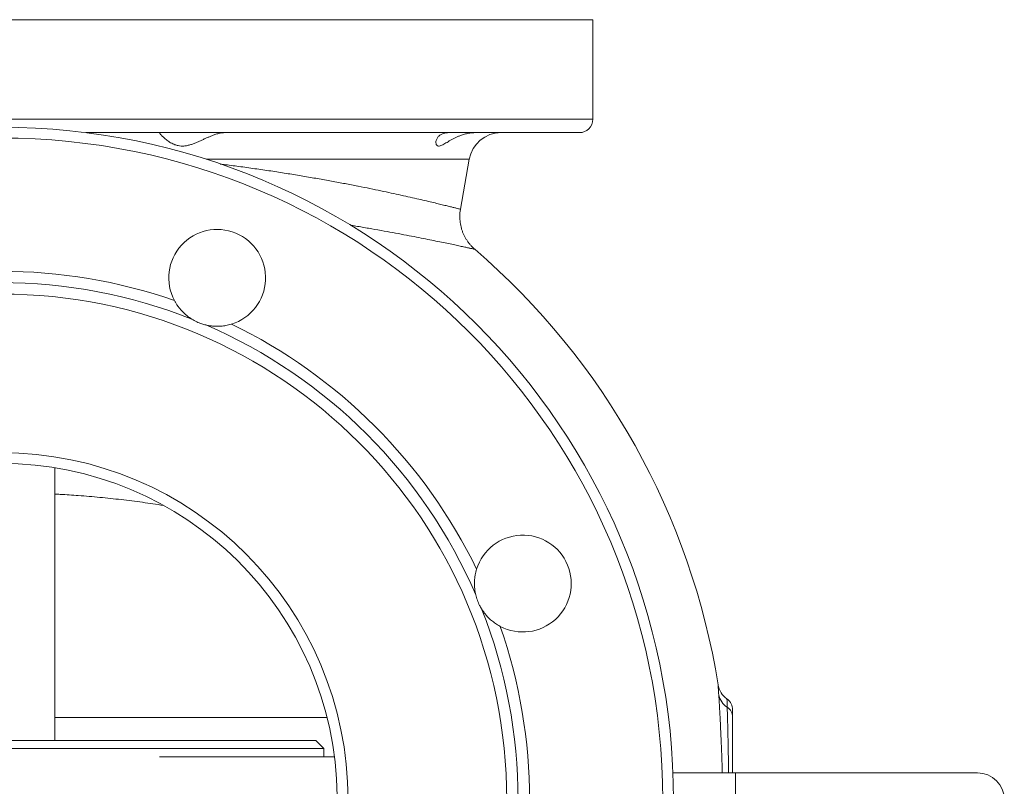
# Model space of a CAD drawing. Units: millimetres. Extents: x 230 to 2188, y 22 to 1643.
# Drawn here: x 2005 to 2188, y 1079 to 1221 of the extents above; entities that cross this region are included whole.
import ezdxf

# ---------------------------------------------------------------- set-up
doc = ezdxf.new("R2010")
doc.units = ezdxf.units.MM

msp = doc.modelspace()

# ---------------------------------------------------------------- linework, layer by layer
at = {"color": 8, "linetype": 'Continuous', "lineweight": 0}
for p, q in [((2111.5, 1221.47), (1891.5, 1221.47)), ((1891.5, 1202.97), (2111.5, 1202.97)), ((2088.54, 1195.51), (2039.63, 1195.51)), ((2011.5, 1091.77), (2062.09, 1091.77)), ((2138, 1071.47), (2138, 1081.47))]:
    msp.add_line(p, q, dxfattribs=at)
at = {"color": 7, "linetype": 'Continuous', "lineweight": 15}
for p, q in [((2111.5, 1202.97), (2111.5, 1221.47)), ((2109, 1200.47), (2017.28, 1200.47)), ((2086.9, 1186.24), (2088.54, 1195.51)), ((2011.5, 1087.47), (2011.5, 1138.16)), ((2137.5, 1093.17), (2137.5, 1091.86)), ((1949.93, 1087.47), (2060, 1087.47)), ((2061.5, 1085.97), (2060, 1087.47)), ((2061.5, 1085.97), (1948.61, 1085.97)), ((2061.5, 1084.47), (2061.5, 1085.97)), ((2030.93, 1084.47), (2063.48, 1084.47)), ((2138, 1081.47), (2126.4, 1081.47)), ((2183, 1081.47), (2138, 1081.47))]:
    msp.add_line(p, q, dxfattribs=at)
for radius in [125, 123, 94, 64.5]:
    msp.add_circle((2001.5, 1076.47), radius, dxfattribs=at)
for centre, radius, start, end in [((2109, 1202.97), 2.5, 270, 0), ((2094.45, 1194.47), 6, 90, 170), ((2041.68, 1173.47), 9, 287.1896, 207.8104), ((2001.5, 1076.47), 135, 9.1092, 49.2864), ((2001.5, 1076.47), 62.5, 271.3027, 268.6973), ((2098.5, 1116.65), 9, 242.1896, 162.8104), ((2138.74, 1098.49), 4, 189.3435, 234.9192), ((2135, 1093.17), 2.5, 0, 54.652), ((2183, 1076.47), 5, 270, 90)]:
    msp.add_arc(centre, radius, start, end, dxfattribs=at)
at = {"color": 8, "linetype": 'Continuous', "lineweight": 0}
for centre, radius, start, end in [((2001.5, 1076.47), 98.24, 70.854, 109.146), ((2001.5, 1076.47), 96.12, 68.34, 111.66), ((2001.5, 1076.47), 96.12, 23.34, 66.66), ((2001.5, 1076.47), 98.24, 25.854, 64.146), ((2001.5, 1076.47), 96.12, 338.34, 21.66), ((2001.5, 1076.47), 98.24, 340.854, 19.146), ((2138.34, 1096.62), 3.48, 190.2741, 237.8528), ((2135.3, 1091.82), 2.2, 0.9144, 57.322)]:
    msp.add_arc(centre, radius, start, end, dxfattribs=at)
at = {"color": 7, "linetype": 'Continuous', "lineweight": 15}
for points, knots in [([(2043.01, 1200.47), (2042.89, 1200.46), (2042.65, 1200.45), (2042.18, 1200.38), (2041.61, 1200.23), (2040.98, 1200.01), (2040.39, 1199.78), (2039.84, 1199.54), (2039.28, 1199.29), (2038.71, 1199.03), (2038.13, 1198.76), (2037.54, 1198.51), (2036.93, 1198.29), (2036.3, 1198.1), (2035.65, 1197.98), (2035.01, 1197.96), (2034.39, 1198.04), (2033.86, 1198.2), (2033.41, 1198.4), (2032.89, 1198.67), (2032.31, 1199.07), (2031.82, 1199.48), (2031.5, 1199.78), (2031.26, 1200.02), (2031.04, 1200.26), (2030.98, 1200.36), (2030.95, 1200.41)], [0, 0, 0, 0, 0.031316, 0.063016, 0.110066, 0.15808, 0.194348, 0.230623, 0.267917, 0.305214, 0.342421, 0.37962, 0.418083, 0.456512, 0.496557, 0.537757, 0.57783, 0.618976, 0.651489, 0.684016, 0.750694, 0.820522, 0.856314, 0.892098, 0.94538, 1, 1, 1, 1]), ([(2089.66, 1200.47), (2089.49, 1200.46), (2089.14, 1200.45), (2088.53, 1200.38), (2087.83, 1200.24), (2087.14, 1200.03), (2086.54, 1199.79), (2086.02, 1199.56), (2085.52, 1199.31), (2085.05, 1199.05), (2084.61, 1198.79), (2084.19, 1198.54), (2083.8, 1198.31), (2083.43, 1198.11), (2083.09, 1197.99), (2082.81, 1197.95), (2082.59, 1198.03), (2082.45, 1198.18), (2082.37, 1198.37), (2082.33, 1198.64), (2082.37, 1199.03), (2082.55, 1199.43), (2082.78, 1199.73), (2083.03, 1199.98), (2083.41, 1200.22), (2083.87, 1200.38), (2084.3, 1200.45), (2084.54, 1200.46), (2084.66, 1200.47)], [0, 0, 0, 0, 0.028845, 0.058021, 0.102687, 0.148272, 0.182614, 0.216963, 0.252277, 0.287593, 0.322843, 0.358087, 0.394483, 0.430849, 0.469069, 0.508371, 0.546625, 0.585937, 0.616319, 0.646713, 0.709018, 0.774415, 0.80789, 0.841358, 0.892893, 0.945715, 0.972726, 1, 1, 1, 1]), ([(2089.56, 1178.8), (2089.49, 1178.85), (2089.3, 1179.02), (2088.98, 1179.33), (2088.62, 1179.73), (2088.28, 1180.17), (2087.98, 1180.63), (2087.7, 1181.11), (2087.46, 1181.61), (2087.25, 1182.13), (2087.08, 1182.67), (2086.94, 1183.21), (2086.85, 1183.77), (2086.79, 1184.35), (2086.77, 1184.95), (2086.81, 1185.56), (2086.85, 1185.99), (2086.9, 1186.22), (2086.9, 1186.24)], [0, 0, 0, 0, 0.029196, 0.094346, 0.160308, 0.22684, 0.293786, 0.361041, 0.42853, 0.496201, 0.564013, 0.631939, 0.699955, 0.768045, 0.843346, 0.917872, 0.991466, 1, 1, 1, 1]), ([(2033.72, 1169.27), (2033.8, 1169.12), (2033.97, 1168.81), (2034.29, 1168.33), (2034.66, 1167.83), (2035.1, 1167.32), (2035.58, 1166.84), (2036.19, 1166.32), (2036.68, 1166), (2036.97, 1165.8)], [0, 0, 0, 0, 0.107327, 0.215537, 0.354563, 0.493638, 0.636293, 0.778953, 1, 1, 1, 1]), ([(2036.97, 1165.8), (2037.27, 1165.63), (2037.87, 1165.29), (2038.75, 1164.94), (2039.33, 1164.79), (2039.58, 1164.72)], [0, 0, 0, 0, 0.360231, 0.730951, 1, 1, 1, 1]), ([(2039.58, 1164.72), (2039.81, 1164.67), (2040.26, 1164.57), (2040.96, 1164.49), (2041.66, 1164.46), (2042.45, 1164.49), (2043.32, 1164.61), (2043.97, 1164.76), (2044.31, 1164.87), (2044.34, 1164.88)], [0, 0, 0, 0, 0.145087, 0.290223, 0.43893, 0.587617, 0.783995, 0.984182, 1, 1, 1, 1]), ([(2089.91, 1119.31), (2089.86, 1119.14), (2089.76, 1118.8), (2089.64, 1118.24), (2089.55, 1117.62), (2089.5, 1116.95), (2089.5, 1116.27), (2089.56, 1115.47), (2089.68, 1114.9), (2089.75, 1114.55)], [0, 0, 0, 0, 0.107326, 0.215537, 0.354563, 0.493637, 0.636293, 0.778953, 1, 1, 1, 1]), ([(2089.75, 1114.55), (2089.84, 1114.22), (2090.02, 1113.56), (2090.4, 1112.68), (2090.7, 1112.16), (2090.83, 1111.94)], [0, 0, 0, 0, 0.360231, 0.73095, 1, 1, 1, 1]), ([(2090.83, 1111.94), (2090.96, 1111.75), (2091.21, 1111.36), (2091.64, 1110.81), (2092.12, 1110.29), (2092.7, 1109.75), (2093.39, 1109.22), (2093.97, 1108.86), (2094.28, 1108.7), (2094.3, 1108.69)], [0, 0, 0, 0, 0.145086, 0.290222, 0.43893, 0.587617, 0.783995, 0.984182, 1, 1, 1, 1]), ([(2137.5, 1091.86), (2137.5, 1091.85), (2137.5, 1091.68), (2137.5, 1091.32), (2137.5, 1090.69), (2137.5, 1089.97), (2137.5, 1089.18), (2137.5, 1088.33), (2137.5, 1087.42), (2137.5, 1086.44), (2137.5, 1085.41), (2137.5, 1084.36), (2137.5, 1083.27), (2137.5, 1082.3), (2137.5, 1081.69), (2137.5, 1081.47)], [0, 0, 0, 0, 0.002762, 0.088172, 0.173581, 0.261489, 0.349396, 0.434323, 0.51925, 0.606614, 0.693977, 0.778246, 0.862514, 0.949188, 1, 1, 1, 1])]:
    msp.add_open_spline(points, degree=3, knots=knots, dxfattribs=at)
at = {"color": 8, "linetype": 'Continuous', "lineweight": 0}
for points, knots in [([(2042.23, 1194.63), (2042.56, 1194.59), (2043.86, 1194.43), (2046.15, 1194.13), (2049.09, 1193.72), (2052.03, 1193.29), (2054.88, 1192.84), (2057.65, 1192.39), (2060.35, 1191.92), (2062.96, 1191.45), (2065.46, 1190.99), (2067.07, 1190.67), (2068.61, 1190.37), (2070.08, 1190.07), (2072.13, 1189.65), (2074.06, 1189.24), (2075.88, 1188.84), (2077.59, 1188.46), (2079.17, 1188.1), (2080.62, 1187.77), (2081.9, 1187.46), (2083.04, 1187.19), (2084.02, 1186.95), (2084.87, 1186.75), (2085.57, 1186.57), (2086.14, 1186.43), (2086.56, 1186.33), (2086.81, 1186.26), (2086.92, 1186.23), (2086.89, 1186.24), (2086.89, 1186.24)], [0, 0, 0, 0, 0.012047, 0.047637, 0.086568, 0.125533, 0.164498, 0.203429, 0.243503, 0.283614, 0.323725, 0.363799, 0.365172, 0.403827, 0.442514, 0.481202, 0.519856, 0.559604, 0.599387, 0.63917, 0.678917, 0.717519, 0.756155, 0.79479, 0.833392, 0.873115, 0.912874, 0.952633, 0.992355, 1, 1, 1, 1]), ([(2089.55, 1178.79), (2089.55, 1178.79), (2089.58, 1178.78), (2089.47, 1178.81), (2089.22, 1178.86), (2088.81, 1178.95), (2088.24, 1179.08), (2087.51, 1179.24), (2086.62, 1179.43), (2085.58, 1179.65), (2084.39, 1179.9), (2083.07, 1180.18), (2081.62, 1180.47), (2080.03, 1180.79), (2078.29, 1181.14), (2076.4, 1181.5), (2074.35, 1181.89), (2072.16, 1182.28), (2069.86, 1182.69), (2067.93, 1183.02), (2066.74, 1183.22), (2066.39, 1183.28)], [0, 0, 0, 0, 0.011431, 0.067499, 0.123615, 0.179732, 0.2358, 0.293455, 0.351161, 0.408867, 0.466522, 0.522424, 0.578372, 0.63432, 0.690221, 0.747678, 0.805185, 0.862691, 0.920147, 0.976301, 1, 1, 1, 1]), ([(2031.67, 1131.17), (2031.67, 1131.17), (2030.39, 1131.39), (2027.79, 1131.76), (2023.85, 1132.27), (2019.88, 1132.69), (2016.09, 1133), (2013.3, 1133.19), (2011.83, 1133.26), (2011.5, 1133.27)], [0, 0, 0, 0, 0.000037, 0.19689, 0.393806, 0.590616, 0.787178, 0.950675, 1, 1, 1, 1]), ([(2134.91, 1096), (2134.9, 1096.16), (2134.88, 1096.47), (2134.86, 1096.87), (2134.83, 1097.2), (2134.81, 1097.5), (2134.8, 1097.73), (2134.79, 1097.85), (2134.79, 1097.84), (2134.79, 1097.84)], [0, 0, 0, 0, 0.134778, 0.269556, 0.406466, 0.543377, 0.722848, 0.902319, 1, 1, 1, 1]), ([(2135.58, 1081.47), (2135.58, 1081.54), (2135.56, 1082.12), (2135.53, 1083.2), (2135.48, 1084.68), (2135.42, 1086.14), (2135.36, 1087.55), (2135.3, 1088.89), (2135.24, 1090.15), (2135.18, 1091.36), (2135.12, 1092.48), (2135.06, 1093.51), (2135.01, 1094.44), (2134.96, 1095.29), (2134.93, 1095.76), (2134.91, 1096)], [0, 0, 0, 0, 0.012837, 0.09475, 0.176664, 0.260925, 0.345186, 0.42592, 0.506654, 0.589663, 0.672671, 0.753349, 0.834026, 0.917013, 1, 1, 1, 1]), ([(2136.44, 1095.21), (2136.44, 1095.21), (2136.44, 1095.22), (2136.44, 1095.12), (2136.45, 1094.93), (2136.45, 1094.68), (2136.46, 1094.4), (2136.47, 1094.07), (2136.48, 1093.81), (2136.48, 1093.67)], [0, 0, 0, 0, 0.0875317, 0.2718489, 0.4561662, 0.5910959, 0.7260255, 0.8630128, 1, 1, 1, 1]), ([(2136.48, 1093.67), (2136.49, 1093.48), (2136.5, 1093.1), (2136.52, 1092.41), (2136.54, 1091.63), (2136.57, 1090.77), (2136.59, 1089.84), (2136.61, 1088.85), (2136.64, 1087.79), (2136.66, 1086.66), (2136.68, 1085.47), (2136.71, 1084.23), (2136.73, 1082.94), (2136.74, 1082.01), (2136.75, 1081.52), (2136.75, 1081.47)], [0, 0, 0, 0, 0.080321, 0.160642, 0.243155, 0.32567, 0.405984, 0.486298, 0.56876, 0.651223, 0.73478, 0.818336, 0.904303, 0.990269, 1, 1, 1, 1])]:
    msp.add_open_spline(points, degree=3, knots=knots, dxfattribs=at)

doc.saveas('drawing.dxf')
